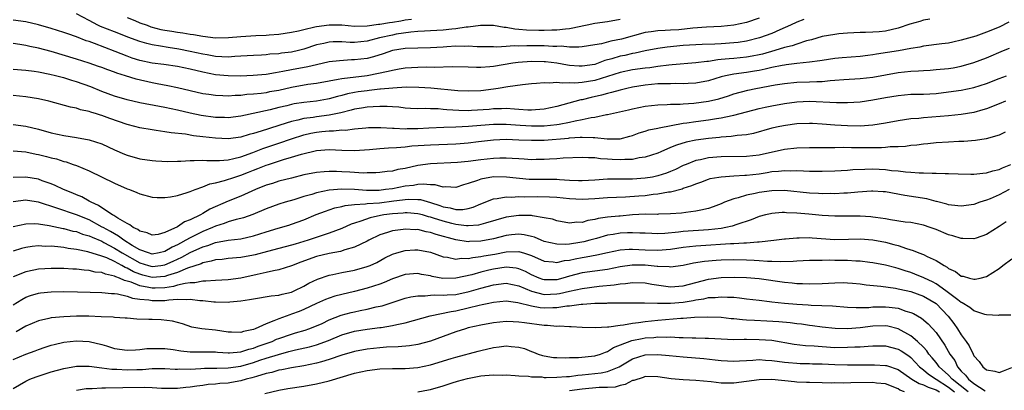
# Model space of a CAD drawing. Units: inches. Extents: x 2670000 to 2671137, y 1557000 to 1560000.
# Drawn here: x 2670592 to 2670748, y 1558643 to 1558702 of the extents above; entities that cross this region are included whole.
import ezdxf

# ---------------------------------------------------------------- set-up
doc = ezdxf.new("R2010")
doc.units = ezdxf.units.IN
doc.header["$MEASUREMENT"] = 0
doc.layers.add('LD26701557_2ft', color=153, linetype='Continuous')

msp = doc.modelspace()

# ---------------------------------------------------------------- linework, layer by layer
at = {"layer": 'LD26701557_2ft'}
for points, elevation in [([(2670687, 1558701.93), (2670685, 1558701.53), (2670683, 1558701.26), (2670681.82, 1558701), (2670681, 1558700.84), (2670680.82, 1558700.82), (2670679, 1558700.42), (2670678.4, 1558700.4), (2670677, 1558700.22), (2670676.22, 1558700.22), (2670675, 1558700.18), (2670674.18, 1558700.18), (2670672.22, 1558700.22), (2670671, 1558700.33), (2670670.37, 1558700.37), (2670669, 1558700.64), (2670668.67, 1558700.67), (2670667, 1558700.95), (2670664.94, 1558700.94), (2670663, 1558700.7), (2670662.68, 1558700.68), (2670661, 1558700.45), (2670660.4, 1558700.4), (2670659, 1558700.25), (2670657, 1558700.12), (2670656.09, 1558700.09), (2670655, 1558699.99), (2670653.92, 1558699.92), (2670651.57, 1558699.57), (2670651, 1558699.46), (2670648.97, 1558699), (2670647, 1558698.48), (2670645, 1558698.29), (2670644.29, 1558698.29), (2670643, 1558698.38), (2670641.61, 1558698.39), (2670641, 1558698.35), (2670640.13, 1558698.13), (2670639, 1558697.89), (2670637, 1558697.21), (2670636.12, 1558697), (2670635, 1558696.76), (2670633.43, 1558696.57), (2670633, 1558696.5), (2670631.59, 1558696.41), (2670631, 1558696.33), (2670630.27, 1558696.27), (2670629, 1558696.22), (2670627, 1558696.09), (2670626.06, 1558696.06), (2670625, 1558695.98), (2670624, 1558696), (2670623, 1558696.08), (2670621.7, 1558696.3), (2670621, 1558696.43), (2670619, 1558696.87), (2670617.22, 1558697.22), (2670615.49, 1558697.49), (2670614.28, 1558697.72), (2670613, 1558697.91), (2670612.11, 1558698.11), (2670611, 1558698.45), (2670609.14, 1558699.14), (2670607.7, 1558699.7), (2670607, 1558699.94), (2670604.79, 1558700.79), (2670604.36, 1558701), (2670603, 1558701.74), (2670601, 1558702.8)], 9030), ([(2670609, 1558702.22), (2670610.26, 1558701.74), (2670611, 1558701.41), (2670612.18, 1558701), (2670612.77, 1558700.77), (2670614.35, 1558700.35), (2670615, 1558700.22), (2670616.07, 1558700.07), (2670617, 1558699.91), (2670617.82, 1558699.82), (2670619, 1558699.6), (2670619.53, 1558699.53), (2670621, 1558699.25), (2670623, 1558699.01), (2670625.04, 1558699.04), (2670627, 1558699.22), (2670629.38, 1558699.38), (2670631, 1558699.42), (2670631.48, 1558699.48), (2670633, 1558699.59), (2670635, 1558699.9), (2670636.12, 1558700.12), (2670637, 1558700.34), (2670638.73, 1558700.73), (2670639, 1558700.81), (2670641, 1558701.09), (2670643, 1558701.05), (2670645, 1558700.87), (2670647, 1558700.93), (2670648.81, 1558701.19), (2670649, 1558701.19), (2670650.55, 1558701.45), (2670651, 1558701.49), (2670652.3, 1558701.7), (2670653, 1558701.85), (2670654.01, 1558701.99)], 9032), ([(2670709, 1558702.12), (2670707, 1558701.46), (2670705, 1558700.99), (2670703, 1558700.79), (2670700.69, 1558700.69), (2670698.52, 1558700.52), (2670696.3, 1558700.3), (2670695, 1558700.23), (2670694.15, 1558700.15), (2670693, 1558700.12), (2670691.94, 1558699.95), (2670691, 1558699.84), (2670687.21, 1558698.79), (2670685.54, 1558698.46), (2670684.06, 1558698.06), (2670683, 1558697.88), (2670681, 1558697.57), (2670680.49, 1558697.51), (2670679, 1558697.54), (2670677.67, 1558697.67), (2670677, 1558697.64), (2670676.36, 1558697.64), (2670675, 1558697.74), (2670673.75, 1558697.75), (2670672.24, 1558697.76), (2670671, 1558697.71), (2670670.25, 1558697.75), (2670669, 1558697.63), (2670667.53, 1558697.53), (2670667, 1558697.57), (2670665.59, 1558697.59), (2670665, 1558697.61), (2670664.4, 1558697.6), (2670663, 1558697.69), (2670662.35, 1558697.65), (2670661, 1558697.67), (2670659.61, 1558697.61), (2670659, 1558697.56), (2670657, 1558697.45), (2670655, 1558697.39), (2670653, 1558697.3), (2670651, 1558697), (2670649.52, 1558696.48), (2670647.99, 1558696.01), (2670647, 1558695.76), (2670645, 1558695.51), (2670644.49, 1558695.51), (2670642.6, 1558695.4), (2670641, 1558695.21), (2670639, 1558694.75), (2670637.6, 1558694.4), (2670635, 1558693.93), (2670633.67, 1558693.67), (2670632.5, 1558693.5), (2670631, 1558693.23), (2670628.96, 1558693.04), (2670626.97, 1558692.97), (2670625, 1558692.99), (2670623, 1558693.18), (2670621, 1558693.56), (2670619, 1558694.05), (2670617, 1558694.47), (2670614.8, 1558694.8), (2670613, 1558695.03), (2670611, 1558695.43), (2670609.8, 1558695.8), (2670609, 1558696.09), (2670607.13, 1558696.87), (2670603.87, 1558698.13), (2670603, 1558698.43), (2670602.56, 1558698.56), (2670601, 1558699.18), (2670599.63, 1558699.63), (2670599, 1558699.87), (2670597, 1558700.48), (2670595, 1558701.05), (2670593, 1558701.52), (2670591, 1558701.81)], 9028), ([(2670736.04, 1558701.96), (2670735, 1558701.78), (2670734.42, 1558701.58), (2670732.84, 1558701.16), (2670731, 1558700.54), (2670729, 1558700.09), (2670727.98, 1558699.98), (2670727, 1558699.9), (2670725.84, 1558699.84), (2670725, 1558699.83), (2670723, 1558699.75), (2670721.64, 1558699.64), (2670721, 1558699.56), (2670719, 1558699.21), (2670717.29, 1558698.71), (2670716.52, 1558698.52), (2670715, 1558698.03), (2670714.25, 1558697.75), (2670713, 1558697.46), (2670711.49, 1558697), (2670709.55, 1558696.45), (2670709, 1558696.32), (2670707.9, 1558696.1), (2670707, 1558695.96), (2670705, 1558695.76), (2670704.29, 1558695.71), (2670703, 1558695.56), (2670702.47, 1558695.53), (2670701, 1558695.29), (2670700.73, 1558695.27), (2670699, 1558695.05), (2670695.27, 1558694.73), (2670694.7, 1558694.7), (2670693, 1558694.5), (2670691.71, 1558694.29), (2670691, 1558694.22), (2670689, 1558693.93), (2670687, 1558693.53), (2670683, 1558692.28), (2670681, 1558691.93), (2670679.84, 1558691.84), (2670679, 1558691.88), (2670677.83, 1558691.83), (2670677, 1558691.95), (2670675.85, 1558691.85), (2670675, 1558691.92), (2670673.77, 1558691.77), (2670673, 1558691.74), (2670671.58, 1558691.58), (2670669.27, 1558691.27), (2670667.72, 1558691), (2670667, 1558690.89), (2670665, 1558690.64), (2670663, 1558690.56), (2670661.35, 1558690.65), (2670657.07, 1558691.07), (2670655.18, 1558691.18), (2670653.19, 1558691.19), (2670651.07, 1558691.07), (2670649.13, 1558690.87), (2670649, 1558690.87), (2670647.33, 1558690.67), (2670647, 1558690.65), (2670645.55, 1558690.45), (2670645, 1558690.35), (2670643.87, 1558690.13), (2670643, 1558689.88), (2670642.28, 1558689.72), (2670641, 1558689.35), (2670640.71, 1558689.29), (2670639, 1558689.01), (2670637, 1558688.81), (2670635.44, 1558688.56), (2670635, 1558688.47), (2670634.28, 1558688.28), (2670633, 1558687.98), (2670631.63, 1558687.63), (2670627, 1558686.63), (2670625, 1558686.38), (2670624.4, 1558686.4), (2670623, 1558686.42), (2670620.73, 1558686.73), (2670619, 1558687.1), (2670617, 1558687.57), (2670615, 1558688), (2670614.14, 1558688.14), (2670611, 1558688.75), (2670609, 1558689.22), (2670607, 1558689.81), (2670605, 1558690.54), (2670603.26, 1558691.26), (2670601, 1558692.07), (2670600.26, 1558692.26), (2670599, 1558692.66), (2670598.72, 1558692.72), (2670597.66, 1558693), (2670596.78, 1558693.22), (2670595, 1558693.57), (2670594.32, 1558693.68), (2670593, 1558693.86), (2670591, 1558694.02)], 9024), ([(2670716.11, 1558701.89), (2670715, 1558701.47), (2670713.98, 1558701), (2670712.28, 1558700.28), (2670711, 1558699.72), (2670709.09, 1558699), (2670707, 1558698.49), (2670705.71, 1558698.29), (2670705, 1558698.21), (2670703, 1558698.07), (2670702.02, 1558698.02), (2670700.02, 1558697.98), (2670699, 1558697.93), (2670697, 1558697.78), (2670694.47, 1558697.53), (2670693, 1558697.32), (2670691, 1558696.93), (2670689.42, 1558696.58), (2670689, 1558696.52), (2670687.76, 1558696.24), (2670687, 1558696.1), (2670685.69, 1558695.69), (2670684.59, 1558695.41), (2670683.53, 1558695), (2670683, 1558694.82), (2670681, 1558694.51), (2670680.53, 1558694.53), (2670679, 1558694.66), (2670678.7, 1558694.7), (2670677, 1558695.01), (2670675.22, 1558695.22), (2670675, 1558695.23), (2670673, 1558695.27), (2670670.87, 1558695.13), (2670670.05, 1558695), (2670667, 1558694.46), (2670666.4, 1558694.4), (2670665, 1558694.32), (2670664.31, 1558694.31), (2670663, 1558694.38), (2670660.43, 1558694.43), (2670657.66, 1558694.34), (2670656.36, 1558694.36), (2670655, 1558694.32), (2670653, 1558694.2), (2670652.05, 1558694.05), (2670651, 1558693.86), (2670650.33, 1558693.67), (2670647, 1558693.02), (2670643, 1558692.53), (2670642.4, 1558692.4), (2670641, 1558692.18), (2670639, 1558691.81), (2670637.61, 1558691.61), (2670635, 1558691.15), (2670633, 1558690.7), (2670631.55, 1558690.45), (2670631, 1558690.33), (2670630.22, 1558690.22), (2670629, 1558690.1), (2670627.96, 1558690.04), (2670627, 1558689.91), (2670626.11, 1558689.89), (2670625, 1558689.79), (2670624.15, 1558689.85), (2670623, 1558689.88), (2670621.95, 1558690.05), (2670621, 1558690.18), (2670617, 1558691.1), (2670615.43, 1558691.43), (2670613.76, 1558691.76), (2670613, 1558691.89), (2670610.47, 1558692.47), (2670608.77, 1558693), (2670607.4, 1558693.4), (2670607, 1558693.57), (2670605.94, 1558693.94), (2670605, 1558694.32), (2670604.5, 1558694.5), (2670603, 1558695.01), (2670601, 1558695.63), (2670597, 1558696.83), (2670595, 1558697.37), (2670593.64, 1558697.64), (2670593, 1558697.81), (2670592.02, 1558697.98), (2670591, 1558698.11)], 9026), ([(2670748.52, 1558701.48), (2670747, 1558700.72), (2670745, 1558699.89), (2670743.29, 1558699.29), (2670741, 1558698.62), (2670739.65, 1558698.35), (2670739, 1558698.19), (2670737.93, 1558698.07), (2670735, 1558697.7), (2670734.45, 1558697.55), (2670733, 1558697.31), (2670731.06, 1558696.94), (2670727.57, 1558696.43), (2670727, 1558696.32), (2670726.22, 1558696.22), (2670725, 1558696.06), (2670722.14, 1558695.86), (2670721, 1558695.75), (2670719, 1558695.45), (2670718.64, 1558695.36), (2670717, 1558695.14), (2670715, 1558694.94), (2670713.27, 1558694.73), (2670713, 1558694.71), (2670712.65, 1558694.65), (2670711, 1558694.3), (2670709.97, 1558694.03), (2670709, 1558693.84), (2670708.28, 1558693.72), (2670707, 1558693.53), (2670705, 1558693.28), (2670703.67, 1558693), (2670703, 1558692.82), (2670701, 1558692.22), (2670699, 1558691.85), (2670697.79, 1558691.79), (2670697, 1558691.74), (2670695.77, 1558691.77), (2670695, 1558691.75), (2670693.75, 1558691.75), (2670693, 1558691.71), (2670691, 1558691.53), (2670689, 1558691.2), (2670688.06, 1558691), (2670687, 1558690.74), (2670685.66, 1558690.34), (2670685, 1558690.2), (2670684.07, 1558689.93), (2670682.43, 1558689.57), (2670681, 1558689.22), (2670680.8, 1558689.2), (2670677, 1558688.16), (2670675, 1558687.71), (2670673.65, 1558687.65), (2670673, 1558687.58), (2670672.42, 1558687.58), (2670671, 1558687.7), (2670670.29, 1558687.71), (2670669, 1558687.82), (2670668.23, 1558687.77), (2670667, 1558687.77), (2670666.3, 1558687.7), (2670663.51, 1558687.51), (2670663, 1558687.49), (2670661.5, 1558687.5), (2670659.62, 1558687.62), (2670659, 1558687.7), (2670658.24, 1558687.76), (2670657, 1558687.78), (2670656.18, 1558687.82), (2670655, 1558687.79), (2670653.84, 1558687.84), (2670653, 1558687.89), (2670652.02, 1558688.02), (2670651, 1558688.08), (2670650.16, 1558688.16), (2670649, 1558688.17), (2670647.92, 1558688.08), (2670647, 1558688.07), (2670646.11, 1558687.89), (2670645, 1558687.71), (2670644.45, 1558687.55), (2670642.85, 1558687.15), (2670641, 1558686.77), (2670639, 1558686.53), (2670638.43, 1558686.43), (2670637, 1558686.27), (2670636, 1558686), (2670635, 1558685.79), (2670633.2, 1558685.2), (2670631.37, 1558684.63), (2670630.23, 1558684.23), (2670629, 1558683.86), (2670628.3, 1558683.7), (2670627, 1558683.31), (2670625, 1558683.05), (2670623, 1558683.14), (2670621, 1558683.37), (2670619.52, 1558683.52), (2670618.25, 1558683.75), (2670615.97, 1558683.97), (2670615, 1558684.16), (2670613.63, 1558684.37), (2670613, 1558684.45), (2670611, 1558684.78), (2670610.21, 1558685), (2670609, 1558685.3), (2670606.26, 1558686.26), (2670605, 1558686.75), (2670604.8, 1558686.8), (2670604.19, 1558687), (2670603.26, 1558687.26), (2670603, 1558687.37), (2670601.63, 1558687.63), (2670601, 1558687.87), (2670600.05, 1558688.05), (2670596.63, 1558689), (2670595, 1558689.38), (2670593, 1558689.7), (2670591, 1558689.87)], 9022), ([(2670591, 1558685.3), (2670593, 1558685.04), (2670595, 1558684.54), (2670597, 1558683.98), (2670599, 1558683.54), (2670601, 1558683.23), (2670603, 1558682.87), (2670605, 1558682.22), (2670607, 1558681.3), (2670608.6, 1558680.6), (2670609, 1558680.44), (2670611, 1558679.88), (2670613, 1558679.59), (2670613.55, 1558679.55), (2670615.47, 1558679.47), (2670617, 1558679.51), (2670617.51, 1558679.51), (2670619, 1558679.62), (2670619.6, 1558679.6), (2670621, 1558679.68), (2670621.62, 1558679.62), (2670623.63, 1558679.63), (2670625, 1558679.73), (2670625.92, 1558679.92), (2670627, 1558680.21), (2670628.9, 1558680.9), (2670630.49, 1558681.51), (2670633, 1558682.35), (2670635, 1558683.04), (2670637, 1558683.68), (2670638.07, 1558683.93), (2670639, 1558684.1), (2670639.82, 1558684.18), (2670641, 1558684.32), (2670641.69, 1558684.31), (2670643, 1558684.44), (2670643.57, 1558684.43), (2670645, 1558684.6), (2670646.78, 1558684.78), (2670647.19, 1558684.81), (2670649.15, 1558684.85), (2670651, 1558684.73), (2670651.26, 1558684.74), (2670653, 1558684.63), (2670653.35, 1558684.65), (2670655, 1558684.66), (2670656.76, 1558684.76), (2670659.13, 1558684.87), (2670661, 1558684.92), (2670663.05, 1558685.05), (2670665, 1558685.22), (2670667, 1558685.36), (2670669, 1558685.36), (2670671.22, 1558685.22), (2670673, 1558685.08), (2670675, 1558685.07), (2670677, 1558685.29), (2670677.38, 1558685.38), (2670679, 1558685.68), (2670679.9, 1558685.9), (2670681, 1558686.1), (2670682.43, 1558686.43), (2670683, 1558686.49), (2670684.88, 1558686.88), (2670685, 1558686.89), (2670688.36, 1558687.64), (2670689, 1558687.79), (2670691, 1558688.19), (2670693, 1558688.44), (2670694.48, 1558688.48), (2670695, 1558688.53), (2670696.54, 1558688.54), (2670697, 1558688.59), (2670698.68, 1558688.68), (2670701.02, 1558688.98), (2670702.63, 1558689.37), (2670704.15, 1558689.85), (2670705, 1558690.15), (2670707.25, 1558690.75), (2670708.51, 1558691), (2670711.56, 1558691.56), (2670713, 1558691.8), (2670715, 1558691.99), (2670717, 1558692.05), (2670718.12, 1558692.12), (2670719, 1558692.12), (2670720.26, 1558692.26), (2670721, 1558692.29), (2670722.42, 1558692.42), (2670725, 1558692.56), (2670727, 1558692.78), (2670729, 1558693.16), (2670731, 1558693.51), (2670733, 1558693.73), (2670734.22, 1558693.78), (2670735, 1558693.86), (2670736.08, 1558693.92), (2670737, 1558693.98), (2670739, 1558694.16), (2670739.73, 1558694.27), (2670741, 1558694.51), (2670743, 1558695.1), (2670745, 1558695.86), (2670747.66, 1558697), (2670748.61, 1558697.39)], 9020), ([(2670591, 1558681.15), (2670593, 1558680.99), (2670594.63, 1558680.63), (2670595, 1558680.57), (2670596.25, 1558680.25), (2670597, 1558680.04), (2670597.85, 1558679.85), (2670599, 1558679.47), (2670599.38, 1558679.38), (2670600.49, 1558679), (2670601, 1558678.8), (2670603, 1558677.95), (2670607, 1558676.01), (2670609, 1558675.14), (2670609.41, 1558675), (2670610.55, 1558674.55), (2670611, 1558674.34), (2670613, 1558673.81), (2670613.76, 1558673.76), (2670615, 1558673.75), (2670615.88, 1558673.88), (2670617, 1558674.1), (2670618.53, 1558674.53), (2670619, 1558674.69), (2670619.79, 1558675), (2670621, 1558675.42), (2670622.09, 1558675.91), (2670623, 1558676.08), (2670624.43, 1558676.43), (2670626.08, 1558677), (2670627, 1558677.28), (2670628.24, 1558677.76), (2670629, 1558678.08), (2670629.67, 1558678.33), (2670631, 1558678.88), (2670631.36, 1558679), (2670633.77, 1558679.77), (2670635, 1558680.12), (2670636.62, 1558680.62), (2670639, 1558681.18), (2670641, 1558681.34), (2670643, 1558681.24), (2670645, 1558681.18), (2670647.36, 1558681.36), (2670649, 1558681.51), (2670650.39, 1558681.61), (2670651.65, 1558681.65), (2670653, 1558681.79), (2670654.07, 1558681.93), (2670657, 1558682.1), (2670661, 1558682.24), (2670661.72, 1558682.28), (2670663, 1558682.4), (2670664.6, 1558682.6), (2670667, 1558682.88), (2670669, 1558682.96), (2670671, 1558682.9), (2670673, 1558682.81), (2670675, 1558682.83), (2670678.84, 1558683.16), (2670679, 1558683.19), (2670680.72, 1558683.28), (2670681, 1558683.32), (2670682.76, 1558683.24), (2670683, 1558683.26), (2670684.97, 1558683.03), (2670687, 1558683.02), (2670688.55, 1558683.45), (2670689, 1558683.59), (2670690.02, 1558683.98), (2670691, 1558684.26), (2670691.56, 1558684.44), (2670693, 1558684.73), (2670693.2, 1558684.8), (2670697, 1558685.52), (2670697.59, 1558685.59), (2670699, 1558685.8), (2670701, 1558686.05), (2670702.26, 1558686.26), (2670703, 1558686.35), (2670704.72, 1558686.72), (2670705, 1558686.76), (2670709, 1558687.81), (2670709.96, 1558688.04), (2670711, 1558688.25), (2670713, 1558688.63), (2670715, 1558688.91), (2670717, 1558688.99), (2670721.24, 1558688.76), (2670723, 1558688.76), (2670725, 1558688.88), (2670727, 1558689.18), (2670729, 1558689.57), (2670731, 1558689.91), (2670733, 1558690.08), (2670735, 1558690.11), (2670737, 1558690.23), (2670739, 1558690.46), (2670741, 1558690.75), (2670743, 1558691.18), (2670745, 1558691.81), (2670747, 1558692.56), (2670748.14, 1558693)], 9018), ([(2670747.99, 1558689), (2670747, 1558688.56), (2670745, 1558687.78), (2670744.4, 1558687.6), (2670743, 1558687.22), (2670741, 1558686.89), (2670739, 1558686.68), (2670735, 1558686.35), (2670734.27, 1558686.27), (2670733, 1558686.18), (2670732.03, 1558686.03), (2670731, 1558685.91), (2670729, 1558685.54), (2670727, 1558685.2), (2670725, 1558685.05), (2670723, 1558685.08), (2670721, 1558685.2), (2670719, 1558685.37), (2670717.44, 1558685.44), (2670717, 1558685.47), (2670715, 1558685.39), (2670713.17, 1558685.17), (2670712.29, 1558685), (2670711, 1558684.72), (2670708.11, 1558683.89), (2670707, 1558683.66), (2670705.54, 1558683.54), (2670704.61, 1558683.39), (2670703, 1558683.31), (2670702.73, 1558683.27), (2670701, 1558683.11), (2670699, 1558682.84), (2670697.47, 1558682.53), (2670695.94, 1558682.06), (2670695, 1558681.64), (2670693.48, 1558681), (2670693, 1558680.78), (2670691, 1558680.14), (2670690.01, 1558680.01), (2670689, 1558679.77), (2670687.76, 1558679.76), (2670687, 1558679.69), (2670685.77, 1558679.77), (2670685, 1558679.84), (2670683.89, 1558679.89), (2670683, 1558680.05), (2670682.03, 1558680.03), (2670681, 1558680.11), (2670677.98, 1558679.98), (2670677, 1558679.88), (2670675.82, 1558679.82), (2670675, 1558679.75), (2670673.76, 1558679.76), (2670673, 1558679.74), (2670671.84, 1558679.84), (2670671, 1558679.86), (2670669.95, 1558679.95), (2670669, 1558679.97), (2670667.96, 1558679.96), (2670667, 1558679.92), (2670665, 1558679.7), (2670663, 1558679.43), (2670661.27, 1558679.27), (2670657, 1558679.07), (2670655, 1558678.8), (2670653, 1558678.36), (2670651.84, 1558678.16), (2670651, 1558677.94), (2670650.14, 1558677.86), (2670649, 1558677.69), (2670648.35, 1558677.65), (2670647, 1558677.66), (2670646.37, 1558677.63), (2670645, 1558677.73), (2670644.25, 1558677.75), (2670643, 1558677.83), (2670642.14, 1558677.86), (2670641, 1558677.86), (2670640.17, 1558677.83), (2670639, 1558677.71), (2670637, 1558677.33), (2670635, 1558676.84), (2670633, 1558676.33), (2670632.01, 1558675.99), (2670631, 1558675.69), (2670629.31, 1558675), (2670627, 1558673.98), (2670625, 1558673.18), (2670622.11, 1558671.89), (2670621, 1558671.21), (2670620.62, 1558671), (2670619, 1558670.21), (2670618.1, 1558669.9), (2670617, 1558669.12), (2670615, 1558668.2), (2670613.93, 1558667.93), (2670613, 1558667.79), (2670612.17, 1558668.17), (2670611, 1558668.44), (2670610.7, 1558668.7), (2670609.98, 1558669), (2670609.45, 1558669.45), (2670609, 1558669.62), (2670607.52, 1558670.48), (2670606.9, 1558670.9), (2670606.71, 1558671), (2670605, 1558672.12), (2670604.48, 1558672.48), (2670603.31, 1558673), (2670603.13, 1558673.13), (2670603, 1558673.18), (2670601.85, 1558673.85), (2670601, 1558674.18), (2670600.43, 1558674.43), (2670598.95, 1558675), (2670597.65, 1558675.65), (2670597, 1558675.9), (2670595.59, 1558676.41), (2670595, 1558676.64), (2670593, 1558677), (2670591, 1558676.93)], 9016), ([(2670747.92, 1558684.08), (2670747, 1558683.63), (2670744.95, 1558683.05), (2670743.25, 1558682.75), (2670741.4, 1558682.6), (2670740.59, 1558682.59), (2670739, 1558682.52), (2670737, 1558682.4), (2670735.73, 1558682.27), (2670735, 1558682.21), (2670733.94, 1558682.06), (2670733, 1558681.98), (2670732.15, 1558681.85), (2670731, 1558681.79), (2670729.75, 1558681.75), (2670729, 1558681.66), (2670728.38, 1558681.62), (2670725.63, 1558681.63), (2670723.61, 1558681.61), (2670722.36, 1558681.64), (2670721, 1558681.61), (2670720.37, 1558681.62), (2670719, 1558681.61), (2670717, 1558681.61), (2670715, 1558681.56), (2670713, 1558681.35), (2670709, 1558680.47), (2670707, 1558680.22), (2670703, 1558680.2), (2670701, 1558680.03), (2670699.72, 1558679.72), (2670699, 1558679.59), (2670697.48, 1558679), (2670697, 1558678.8), (2670695.8, 1558678.2), (2670695, 1558677.87), (2670694.38, 1558677.62), (2670693, 1558677.17), (2670692.14, 1558677), (2670691, 1558676.81), (2670689, 1558676.68), (2670687, 1558676.68), (2670685, 1558676.65), (2670683, 1558676.49), (2670681, 1558676.38), (2670680.42, 1558676.42), (2670679, 1558676.47), (2670677.45, 1558676.55), (2670677, 1558676.58), (2670674.59, 1558676.59), (2670672.63, 1558676.63), (2670669.02, 1558676.98), (2670667, 1558677.01), (2670665, 1558676.68), (2670664.45, 1558676.45), (2670663, 1558675.97), (2670662.23, 1558675.77), (2670661, 1558675.32), (2670659.42, 1558675.42), (2670659, 1558675.39), (2670657.74, 1558675.74), (2670657, 1558675.75), (2670655.87, 1558675.87), (2670655, 1558675.81), (2670654.32, 1558675.68), (2670653, 1558675.54), (2670651, 1558675.15), (2670649.92, 1558675), (2670648.89, 1558674.89), (2670646.89, 1558674.89), (2670645, 1558675.03), (2670643, 1558675.08), (2670641, 1558674.91), (2670639, 1558674.49), (2670638.25, 1558674.25), (2670637, 1558673.89), (2670635.39, 1558673.39), (2670634.03, 1558673), (2670633, 1558672.68), (2670631, 1558671.94), (2670628.93, 1558671.07), (2670627.44, 1558670.56), (2670627, 1558670.44), (2670626.28, 1558670.28), (2670625, 1558669.91), (2670624.35, 1558669.65), (2670623, 1558669.23), (2670622.53, 1558669), (2670621, 1558668.37), (2670619, 1558667.39), (2670618.33, 1558667), (2670617.45, 1558666.55), (2670617, 1558666.28), (2670616.12, 1558665.88), (2670615, 1558665.2), (2670614.07, 1558665), (2670613, 1558664.82), (2670612.39, 1558665), (2670611, 1558665.5), (2670609.81, 1558666.19), (2670608.5, 1558667), (2670607.66, 1558667.66), (2670607, 1558667.99), (2670606.37, 1558668.37), (2670605.22, 1558669), (2670605.09, 1558669.09), (2670603, 1558670.2), (2670601, 1558671.02), (2670597.91, 1558672.09), (2670595, 1558673), (2670593.27, 1558673.27), (2670593, 1558673.32), (2670591, 1558673.05)], 9014), ([(2670591, 1558669.19), (2670593, 1558669.61), (2670594.38, 1558669.62), (2670595, 1558669.58), (2670596.66, 1558669.34), (2670598.87, 1558668.87), (2670599, 1558668.86), (2670600.45, 1558668.45), (2670601, 1558668.36), (2670601.97, 1558667.97), (2670603, 1558667.7), (2670603.46, 1558667.46), (2670605, 1558666.83), (2670605.34, 1558666.66), (2670607, 1558665.77), (2670608.25, 1558665), (2670611, 1558663.43), (2670612.38, 1558663), (2670613, 1558662.83), (2670614.35, 1558663), (2670615, 1558663.1), (2670616.32, 1558663.68), (2670617, 1558664.02), (2670617.68, 1558664.32), (2670619, 1558665.08), (2670621, 1558665.98), (2670621.81, 1558666.19), (2670623, 1558666.65), (2670625.02, 1558667.02), (2670627, 1558667.24), (2670629, 1558667.67), (2670631, 1558668.33), (2670632.92, 1558668.92), (2670634.6, 1558669.4), (2670635, 1558669.53), (2670637, 1558670.25), (2670638.95, 1558671.05), (2670640.4, 1558671.6), (2670641, 1558671.79), (2670641.89, 1558672.11), (2670643, 1558672.35), (2670643.5, 1558672.5), (2670645, 1558672.65), (2670646.73, 1558672.73), (2670647, 1558672.79), (2670648.93, 1558672.93), (2670651.22, 1558673.22), (2670653.47, 1558673.47), (2670655, 1558673.45), (2670655.42, 1558673.42), (2670657, 1558672.98), (2670658.49, 1558672.49), (2670659, 1558672.29), (2670660.12, 1558672.12), (2670661, 1558671.87), (2670662.13, 1558671.87), (2670663, 1558672.02), (2670663.78, 1558672.22), (2670665, 1558672.76), (2670667, 1558673.55), (2670667.59, 1558673.59), (2670669, 1558673.87), (2670669.83, 1558673.83), (2670671, 1558673.92), (2670671.88, 1558673.88), (2670673.89, 1558673.89), (2670675.85, 1558673.85), (2670677, 1558673.79), (2670679, 1558673.6), (2670681, 1558673.49), (2670683, 1558673.59), (2670685, 1558673.75), (2670687.85, 1558673.85), (2670690, 1558674), (2670691, 1558674.09), (2670692.27, 1558674.27), (2670693, 1558674.32), (2670694.65, 1558674.65), (2670695, 1558674.68), (2670696.85, 1558675.15), (2670697, 1558675.21), (2670698.37, 1558675.63), (2670699, 1558675.93), (2670699.8, 1558676.2), (2670701, 1558676.66), (2670701.26, 1558676.74), (2670702.66, 1558677), (2670703, 1558677.05), (2670705, 1558677.16), (2670706.73, 1558677.27), (2670707, 1558677.27), (2670709, 1558677.52), (2670710.29, 1558677.71), (2670711, 1558677.85), (2670712.09, 1558677.91), (2670713, 1558678.05), (2670714.01, 1558677.99), (2670715, 1558678.02), (2670716.05, 1558677.95), (2670717, 1558677.92), (2670719, 1558677.91), (2670721, 1558677.98), (2670723, 1558678.1), (2670723.83, 1558678.17), (2670725.74, 1558678.26), (2670727, 1558678.28), (2670729, 1558678.17), (2670729.95, 1558678.05), (2670731, 1558677.97), (2670732.17, 1558677.83), (2670733, 1558677.79), (2670734.33, 1558677.67), (2670735, 1558677.67), (2670736.41, 1558677.59), (2670737, 1558677.61), (2670738.46, 1558677.54), (2670739, 1558677.56), (2670740.5, 1558677.5), (2670742.53, 1558677.47), (2670743, 1558677.45), (2670744.38, 1558677.62), (2670745, 1558677.64), (2670746.01, 1558677.99), (2670747, 1558678.19), (2670747.53, 1558678.47), (2670748.84, 1558679)], 9012), ([(2670748.56, 1558675), (2670747, 1558674.19), (2670745.55, 1558673.55), (2670745, 1558673.32), (2670743.94, 1558673), (2670743, 1558672.65), (2670741, 1558672.37), (2670740.46, 1558672.46), (2670739, 1558672.59), (2670738.7, 1558672.7), (2670737.1, 1558673.1), (2670737, 1558673.12), (2670735.53, 1558673.53), (2670733.83, 1558673.83), (2670732.09, 1558674.09), (2670729, 1558674.63), (2670728.66, 1558674.66), (2670727, 1558674.77), (2670726.77, 1558674.77), (2670724.61, 1558674.61), (2670723, 1558674.45), (2670722.43, 1558674.43), (2670721, 1558674.35), (2670720.37, 1558674.37), (2670719, 1558674.36), (2670718.41, 1558674.41), (2670717, 1558674.46), (2670713, 1558674.84), (2670711, 1558674.83), (2670709, 1558674.57), (2670708.41, 1558674.41), (2670707, 1558674.13), (2670705.72, 1558673.72), (2670705, 1558673.55), (2670703.51, 1558673), (2670703, 1558672.78), (2670701.74, 1558672.26), (2670701, 1558672.01), (2670699.78, 1558671.78), (2670699, 1558671.57), (2670697.41, 1558671.41), (2670696.71, 1558671.29), (2670695, 1558671.15), (2670693.1, 1558671.1), (2670692.92, 1558671.08), (2670691, 1558671.1), (2670689, 1558670.99), (2670687, 1558670.83), (2670686.81, 1558670.81), (2670685, 1558670.65), (2670683.55, 1558670.45), (2670683, 1558670.27), (2670681.89, 1558670.11), (2670681, 1558669.81), (2670680.17, 1558669.83), (2670679, 1558669.71), (2670677, 1558670.06), (2670676.31, 1558670.31), (2670675, 1558670.56), (2670673.15, 1558670.85), (2670673, 1558670.89), (2670671, 1558670.93), (2670669, 1558670.65), (2670665.7, 1558669.7), (2670665, 1558669.48), (2670664.61, 1558669.39), (2670663, 1558669.27), (2670662.73, 1558669.27), (2670661, 1558669.49), (2670660.37, 1558669.63), (2670659, 1558669.99), (2670657.5, 1558670.49), (2670657, 1558670.65), (2670656.7, 1558670.7), (2670655.73, 1558671), (2670655, 1558671.2), (2670653.33, 1558671.33), (2670653, 1558671.34), (2670652.7, 1558671.3), (2670651, 1558671.19), (2670649.62, 1558671), (2670649.09, 1558670.91), (2670647.46, 1558670.54), (2670646, 1558670), (2670645, 1558669.7), (2670644.47, 1558669.53), (2670643, 1558668.85), (2670641, 1558668.11), (2670639.71, 1558667.71), (2670637.64, 1558667), (2670637, 1558666.8), (2670635.6, 1558666.4), (2670635, 1558666.2), (2670633, 1558665.7), (2670631.24, 1558665.24), (2670629.3, 1558664.7), (2670629, 1558664.64), (2670627, 1558664.26), (2670625, 1558664.09), (2670624.03, 1558663.97), (2670623, 1558663.9), (2670622.33, 1558663.67), (2670621, 1558663.43), (2670620.71, 1558663.29), (2670618.58, 1558662.58), (2670617, 1558661.91), (2670615.42, 1558661.43), (2670615, 1558661.26), (2670613, 1558661.11), (2670611.48, 1558661.48), (2670611, 1558661.61), (2670610.01, 1558662.01), (2670609, 1558662.58), (2670608.69, 1558662.69), (2670608.17, 1558663), (2670607, 1558663.64), (2670605.81, 1558664.19), (2670605, 1558664.49), (2670602.82, 1558665.18), (2670601, 1558665.55), (2670599.7, 1558665.7), (2670599, 1558665.85), (2670598.03, 1558665.97), (2670597, 1558666.04), (2670596.03, 1558666.03), (2670595, 1558666.09), (2670593.99, 1558666.01), (2670593, 1558665.85), (2670592.32, 1558665.68), (2670591, 1558665.25)], 9010), ([(2670748.09, 1558669.91), (2670747, 1558669.17), (2670745, 1558667.88), (2670743.33, 1558667.33), (2670743, 1558667.2), (2670741.26, 1558667.26), (2670741, 1558667.25), (2670739.67, 1558667.67), (2670739, 1558667.83), (2670737, 1558668.67), (2670736.09, 1558669), (2670735, 1558669.38), (2670733, 1558669.79), (2670732.12, 1558669.88), (2670729.78, 1558670.22), (2670729, 1558670.37), (2670727.41, 1558670.59), (2670727, 1558670.67), (2670726.7, 1558670.7), (2670725, 1558670.8), (2670721, 1558670.79), (2670719, 1558670.9), (2670716.88, 1558671.12), (2670715, 1558671.28), (2670713.34, 1558671.34), (2670713, 1558671.37), (2670712.64, 1558671.36), (2670711, 1558671.24), (2670710.8, 1558671.2), (2670710.01, 1558671), (2670709, 1558670.73), (2670707.77, 1558670.23), (2670705.51, 1558669.51), (2670704.77, 1558669.23), (2670703.75, 1558669), (2670703, 1558668.88), (2670701, 1558668.65), (2670697, 1558668.38), (2670696.28, 1558668.28), (2670694.07, 1558668.07), (2670693, 1558668.03), (2670692.05, 1558668.05), (2670691, 1558668.09), (2670690.14, 1558668.14), (2670689, 1558668.18), (2670688.16, 1558668.16), (2670687, 1558668.11), (2670685.93, 1558667.93), (2670685, 1558667.8), (2670683.29, 1558667.29), (2670682.25, 1558667), (2670681.26, 1558666.74), (2670680.63, 1558666.63), (2670679, 1558666.4), (2670678.33, 1558666.33), (2670677, 1558666.36), (2670675, 1558666.82), (2670674.53, 1558667), (2670673.46, 1558667.46), (2670673, 1558667.59), (2670671.84, 1558667.84), (2670671, 1558667.94), (2670669.83, 1558667.83), (2670669, 1558667.73), (2670667, 1558667.23), (2670665, 1558666.86), (2670663.21, 1558666.79), (2670663, 1558666.76), (2670661, 1558667.05), (2670657.91, 1558667.91), (2670657, 1558668.24), (2670656.33, 1558668.33), (2670655, 1558668.67), (2670654.66, 1558668.66), (2670653, 1558668.76), (2670652.71, 1558668.71), (2670651, 1558668.5), (2670650.23, 1558668.23), (2670649, 1558667.86), (2670647.25, 1558667), (2670647, 1558666.86), (2670645, 1558665.89), (2670643.47, 1558665.47), (2670642.77, 1558665.23), (2670641, 1558664.91), (2670639, 1558664.41), (2670636.49, 1558663.51), (2670635, 1558662.93), (2670633, 1558662.31), (2670632.17, 1558662.17), (2670631, 1558661.89), (2670629.59, 1558661.59), (2670627, 1558661), (2670625, 1558660.72), (2670623, 1558660.64), (2670621.49, 1558660.51), (2670621, 1558660.53), (2670619.73, 1558660.27), (2670619, 1558660.28), (2670618.18, 1558660.18), (2670617, 1558659.87), (2670616.33, 1558659.67), (2670615, 1558659.48), (2670613.44, 1558659.44), (2670613, 1558659.41), (2670612.46, 1558659.54), (2670611, 1558659.79), (2670609.65, 1558660.35), (2670609, 1558660.54), (2670608.61, 1558660.61), (2670607.8, 1558661), (2670607.21, 1558661.21), (2670607, 1558661.33), (2670605.61, 1558661.61), (2670605, 1558661.87), (2670603.97, 1558661.97), (2670603, 1558662.2), (2670602.24, 1558662.24), (2670601, 1558662.4), (2670600.41, 1558662.41), (2670599, 1558662.51), (2670597, 1558662.54), (2670595, 1558662.43), (2670594.26, 1558662.26), (2670593, 1558662), (2670591, 1558661.19)], 9008), ([(2670591, 1558656.8), (2670592.35, 1558657.65), (2670593, 1558657.99), (2670593.74, 1558658.26), (2670595, 1558658.63), (2670595.32, 1558658.68), (2670597, 1558658.84), (2670599, 1558658.87), (2670601.14, 1558658.86), (2670603.19, 1558658.81), (2670605, 1558658.74), (2670606.56, 1558658.56), (2670607, 1558658.55), (2670607.49, 1558658.51), (2670609, 1558658.15), (2670609.84, 1558657.84), (2670611, 1558657.7), (2670612.43, 1558657.57), (2670613, 1558657.46), (2670615, 1558657.49), (2670615.59, 1558657.59), (2670617, 1558657.66), (2670618.39, 1558657.61), (2670619, 1558657.69), (2670620.52, 1558657.48), (2670621, 1558657.47), (2670622.74, 1558657.26), (2670623, 1558657.24), (2670625, 1558657.22), (2670625.26, 1558657.26), (2670627, 1558657.41), (2670628.4, 1558657.6), (2670629, 1558657.73), (2670631.8, 1558658.2), (2670633, 1558658.33), (2670633.52, 1558658.48), (2670635, 1558658.8), (2670635.47, 1558659), (2670637, 1558659.75), (2670637.79, 1558660.21), (2670639.14, 1558660.86), (2670641, 1558661.48), (2670641.57, 1558661.57), (2670643, 1558661.88), (2670645, 1558662.26), (2670647, 1558662.82), (2670647.45, 1558663), (2670648.51, 1558663.49), (2670649.81, 1558664.19), (2670651, 1558664.77), (2670651.71, 1558665), (2670653, 1558665.38), (2670654.53, 1558665.47), (2670655, 1558665.48), (2670657, 1558665.1), (2670659, 1558664.39), (2670659.68, 1558664.32), (2670661, 1558664), (2670661.86, 1558664.14), (2670663, 1558664.11), (2670663.72, 1558664.28), (2670665, 1558664.42), (2670665.47, 1558664.53), (2670667.18, 1558664.82), (2670669, 1558665.15), (2670671, 1558665.2), (2670671.17, 1558665.17), (2670671.73, 1558665), (2670673, 1558664.6), (2670675, 1558663.7), (2670676.41, 1558663.59), (2670677, 1558663.49), (2670678.21, 1558663.79), (2670679, 1558663.87), (2670679.92, 1558664.08), (2670681, 1558664.27), (2670681.64, 1558664.36), (2670683.32, 1558664.68), (2670685, 1558665.08), (2670687, 1558665.47), (2670688.43, 1558665.57), (2670689, 1558665.58), (2670691, 1558665.5), (2670693, 1558665.45), (2670695, 1558665.6), (2670697, 1558665.89), (2670697.99, 1558665.99), (2670699, 1558666.12), (2670699.81, 1558666.19), (2670704.46, 1558666.46), (2670705, 1558666.47), (2670706.58, 1558666.58), (2670707, 1558666.58), (2670708.76, 1558666.76), (2670709, 1558666.76), (2670711.33, 1558667), (2670713, 1558667.2), (2670713.21, 1558667.21), (2670715, 1558667.38), (2670715.37, 1558667.37), (2670717, 1558667.41), (2670717.38, 1558667.38), (2670721, 1558667.14), (2670723.16, 1558667.16), (2670725, 1558667.21), (2670727, 1558667.07), (2670729, 1558666.67), (2670730.34, 1558666.34), (2670731, 1558666.14), (2670732.33, 1558665.67), (2670733.38, 1558665.38), (2670734.26, 1558665), (2670735, 1558664.72), (2670735.58, 1558664.42), (2670737, 1558663.79), (2670738.27, 1558663), (2670738.76, 1558662.76), (2670739, 1558662.55), (2670740.06, 1558662.06), (2670741, 1558661.34), (2670741.3, 1558661.3), (2670742.3, 1558661), (2670743, 1558660.83), (2670743.17, 1558660.83), (2670743.97, 1558661), (2670745, 1558661.25), (2670747, 1558662.51), (2670747.59, 1558663), (2670749, 1558664.04)], 9006), ([(2670748.83, 1558655.17), (2670747, 1558655.14), (2670746.89, 1558655.11), (2670745, 1558655.21), (2670744.74, 1558655.26), (2670743, 1558655.83), (2670742.37, 1558656.37), (2670741.11, 1558657.11), (2670741, 1558657.15), (2670740.43, 1558657.57), (2670738.57, 1558659), (2670737, 1558660.11), (2670736.43, 1558660.43), (2670735.18, 1558661), (2670735.07, 1558661.07), (2670733.64, 1558661.64), (2670733, 1558661.88), (2670732.14, 1558662.14), (2670731, 1558662.54), (2670730.62, 1558662.62), (2670729, 1558663.06), (2670727, 1558663.45), (2670726.51, 1558663.49), (2670725, 1558663.69), (2670724.3, 1558663.7), (2670723, 1558663.79), (2670721, 1558663.8), (2670720.18, 1558663.82), (2670719, 1558663.8), (2670718.19, 1558663.81), (2670717, 1558663.78), (2670715, 1558663.67), (2670714.39, 1558663.61), (2670712.43, 1558663.57), (2670711, 1558663.65), (2670710.35, 1558663.65), (2670709, 1558663.76), (2670708.23, 1558663.77), (2670707, 1558663.84), (2670705, 1558663.88), (2670703, 1558663.84), (2670702.2, 1558663.8), (2670700.37, 1558663.63), (2670698.65, 1558663.35), (2670697, 1558662.99), (2670695, 1558662.73), (2670694.77, 1558662.77), (2670693, 1558662.84), (2670692.87, 1558662.87), (2670691, 1558663.05), (2670688.94, 1558663.06), (2670687, 1558662.8), (2670685, 1558662.39), (2670681, 1558661.82), (2670679, 1558661.31), (2670677.94, 1558661), (2670677, 1558660.75), (2670675, 1558660.71), (2670674.78, 1558660.78), (2670674.19, 1558661), (2670673, 1558661.55), (2670672.07, 1558662.07), (2670671, 1558662.5), (2670670.59, 1558662.59), (2670669, 1558662.73), (2670667, 1558662.44), (2670666.25, 1558662.25), (2670665, 1558661.97), (2670663.55, 1558661.55), (2670661, 1558660.98), (2670658.96, 1558660.96), (2670657.27, 1558661.27), (2670657, 1558661.35), (2670655.59, 1558661.59), (2670655, 1558661.72), (2670653, 1558661.58), (2670651, 1558660.87), (2670649.69, 1558660.31), (2670649, 1558660.05), (2670647, 1558659.4), (2670645, 1558658.9), (2670643, 1558658.44), (2670641.87, 1558658.13), (2670641, 1558657.84), (2670640.4, 1558657.6), (2670638.99, 1558656.99), (2670637, 1558656.06), (2670636.25, 1558655.75), (2670635, 1558655.28), (2670634.78, 1558655.22), (2670633, 1558654.59), (2670632.25, 1558654.25), (2670631, 1558653.8), (2670629.28, 1558653), (2670629, 1558652.89), (2670627.43, 1558652.57), (2670627, 1558652.42), (2670625.52, 1558652.48), (2670625, 1558652.48), (2670623, 1558652.78), (2670620.84, 1558653), (2670619.26, 1558653.26), (2670617.76, 1558653.76), (2670616.19, 1558654.19), (2670614.4, 1558654.4), (2670613, 1558654.46), (2670612.46, 1558654.46), (2670610.54, 1558654.54), (2670609, 1558654.65), (2670608.69, 1558654.69), (2670607, 1558654.78), (2670606.81, 1558654.81), (2670604.9, 1558654.9), (2670602.97, 1558654.97), (2670601, 1558654.97), (2670599, 1558654.89), (2670597, 1558654.71), (2670596.61, 1558654.61), (2670595, 1558654.27), (2670593, 1558653.41), (2670591.47, 1558652.53)], 9004), ([(2670591, 1558648.13), (2670593, 1558649), (2670594.48, 1558649.52), (2670595, 1558649.73), (2670596.06, 1558650.06), (2670597, 1558650.38), (2670597.48, 1558650.52), (2670599, 1558650.85), (2670601, 1558651.07), (2670603, 1558650.97), (2670605, 1558650.5), (2670605.73, 1558650.27), (2670607, 1558649.9), (2670609, 1558649.59), (2670610.32, 1558649.68), (2670611, 1558649.7), (2670612.15, 1558649.85), (2670613, 1558649.9), (2670613.86, 1558649.86), (2670615, 1558649.86), (2670616.31, 1558649.69), (2670617.49, 1558649.49), (2670619, 1558649.34), (2670619.33, 1558649.33), (2670621, 1558649.35), (2670622.66, 1558649.34), (2670623, 1558649.33), (2670623.3, 1558649.3), (2670625, 1558649.2), (2670625.2, 1558649.2), (2670627, 1558649.34), (2670628.25, 1558649.75), (2670629, 1558649.92), (2670629.77, 1558650.23), (2670631.96, 1558651), (2670632.67, 1558651.33), (2670633, 1558651.45), (2670635, 1558652.16), (2670635.66, 1558652.34), (2670637.2, 1558652.8), (2670637.79, 1558653), (2670639, 1558653.47), (2670639.85, 1558653.85), (2670641, 1558654.39), (2670642.87, 1558655.13), (2670644.44, 1558655.56), (2670645, 1558655.69), (2670645.88, 1558655.88), (2670647, 1558656.08), (2670648.44, 1558656.44), (2670649.37, 1558656.63), (2670653, 1558657.84), (2670653.93, 1558658.07), (2670655, 1558658.22), (2670656.19, 1558658.19), (2670657, 1558658.29), (2670657.65, 1558658.35), (2670659, 1558658.29), (2670659.64, 1558658.36), (2670661, 1558658.44), (2670663.11, 1558658.89), (2670665, 1558659.44), (2670667, 1558659.96), (2670669, 1558660.2), (2670671, 1558659.81), (2670673, 1558658.93), (2670675, 1558658.44), (2670677, 1558658.51), (2670677.43, 1558658.57), (2670679, 1558658.94), (2670681, 1558659.38), (2670683.72, 1558659.72), (2670686.07, 1558659.93), (2670687, 1558660.1), (2670687.85, 1558660.15), (2670689, 1558660.31), (2670691, 1558660.25), (2670692.06, 1558660.06), (2670695, 1558659.63), (2670697, 1558659.79), (2670699, 1558660.33), (2670701, 1558660.83), (2670703, 1558661.09), (2670705.15, 1558661.15), (2670707, 1558661.09), (2670709, 1558660.92), (2670713, 1558660.35), (2670714.26, 1558660.26), (2670715, 1558660.17), (2670715.87, 1558660.13), (2670717, 1558660.12), (2670719, 1558660.18), (2670721, 1558660.28), (2670722.29, 1558660.29), (2670723, 1558660.28), (2670723.8, 1558660.2), (2670725, 1558660.08), (2670725.93, 1558659.93), (2670728.28, 1558659.72), (2670730.6, 1558659.4), (2670731, 1558659.33), (2670731.25, 1558659.25), (2670733, 1558658.87), (2670735, 1558658.15), (2670737, 1558657), (2670738.93, 1558655), (2670739.83, 1558653.83), (2670740.4, 1558653), (2670741, 1558652.05), (2670741.78, 1558651), (2670742.27, 1558650.27), (2670742.86, 1558649), (2670743, 1558648.74), (2670743.81, 1558647.81), (2670744.41, 1558647), (2670745, 1558646.52), (2670746.3, 1558646.3), (2670747, 1558646.06), (2670747.68, 1558646.32), (2670749, 1558646.87)], 9002), ([(2670591, 1558643.53), (2670593, 1558644.72), (2670593.64, 1558645), (2670594.61, 1558645.39), (2670597, 1558646.17), (2670599, 1558646.72), (2670601, 1558647.06), (2670603, 1558647.07), (2670605, 1558646.83), (2670606.59, 1558646.59), (2670607.41, 1558646.59), (2670609, 1558646.5), (2670610.56, 1558646.56), (2670611.43, 1558646.57), (2670613, 1558646.69), (2670613.31, 1558646.69), (2670615, 1558646.7), (2670616.63, 1558646.63), (2670617, 1558646.63), (2670617.35, 1558646.65), (2670619, 1558646.63), (2670620.69, 1558646.69), (2670621.26, 1558646.74), (2670623, 1558646.76), (2670623.22, 1558646.78), (2670625, 1558646.79), (2670627, 1558647.06), (2670629, 1558647.65), (2670630.01, 1558648.01), (2670631, 1558648.34), (2670632.95, 1558648.95), (2670634.62, 1558649.38), (2670635, 1558649.49), (2670635.65, 1558649.65), (2670637.87, 1558650.13), (2670639, 1558650.44), (2670640.87, 1558651.13), (2670643, 1558652.04), (2670645, 1558652.63), (2670647, 1558652.94), (2670649, 1558653.17), (2670649.22, 1558653.22), (2670651, 1558653.5), (2670651.68, 1558653.68), (2670653, 1558653.95), (2670656.96, 1558655.04), (2670660.26, 1558655.74), (2670661, 1558655.84), (2670663, 1558656.28), (2670664.72, 1558656.72), (2670665.19, 1558656.81), (2670665.98, 1558657), (2670667, 1558657.22), (2670669, 1558657.41), (2670670.84, 1558657.16), (2670673, 1558656.6), (2670674.35, 1558656.35), (2670675, 1558656.3), (2670676.35, 1558656.35), (2670677, 1558656.35), (2670678.6, 1558656.6), (2670679, 1558656.61), (2670680.87, 1558656.87), (2670681.12, 1558656.87), (2670683, 1558657.03), (2670684.94, 1558657.06), (2670685.08, 1558657.08), (2670688.92, 1558657.08), (2670690.9, 1558657.1), (2670692.95, 1558657.05), (2670693.04, 1558657.04), (2670695, 1558657.02), (2670697, 1558657.19), (2670698.55, 1558657.45), (2670699, 1558657.56), (2670700.26, 1558657.74), (2670701, 1558657.93), (2670702.04, 1558657.96), (2670703, 1558658.07), (2670704.01, 1558657.99), (2670705, 1558657.97), (2670705.9, 1558657.9), (2670707, 1558657.75), (2670709, 1558657.51), (2670710.67, 1558657.33), (2670711, 1558657.28), (2670713, 1558657.07), (2670715, 1558656.89), (2670716.78, 1558656.78), (2670717.27, 1558656.73), (2670720.63, 1558656.63), (2670723, 1558656.43), (2670724.35, 1558656.35), (2670726.37, 1558656.37), (2670727, 1558656.44), (2670728.46, 1558656.46), (2670729, 1558656.49), (2670729.61, 1558656.39), (2670731, 1558656.24), (2670732.2, 1558655.8), (2670733, 1558655.58), (2670733.41, 1558655.41), (2670734.69, 1558654.69), (2670735.76, 1558653.76), (2670737, 1558652.39), (2670738.4, 1558650.4), (2670739.2, 1558649), (2670739.95, 1558647.95), (2670740.4, 1558647), (2670741, 1558646.31), (2670741.67, 1558645.67), (2670742.14, 1558645), (2670743, 1558644.36), (2670744.8, 1558643.2)], 9000), ([(2670742.11, 1558643), (2670739.57, 1558645), (2670739, 1558645.64), (2670737.48, 1558647), (2670737.29, 1558647.29), (2670737, 1558647.64), (2670736.4, 1558648.4), (2670735.86, 1558649), (2670735.52, 1558649.52), (2670735, 1558650.07), (2670734.06, 1558651), (2670733, 1558651.9), (2670731, 1558653), (2670729.39, 1558653.39), (2670729, 1558653.46), (2670727, 1558653.39), (2670725, 1558653.14), (2670723, 1558652.98), (2670721.03, 1558653.03), (2670719, 1558653.23), (2670717.45, 1558653.45), (2670717, 1558653.49), (2670715.7, 1558653.7), (2670715, 1558653.78), (2670713.94, 1558653.94), (2670712.11, 1558654.11), (2670710.21, 1558654.21), (2670708.28, 1558654.28), (2670707, 1558654.38), (2670706.4, 1558654.4), (2670705, 1558654.56), (2670704.59, 1558654.59), (2670703, 1558654.76), (2670700.84, 1558654.84), (2670698.76, 1558654.76), (2670697, 1558654.61), (2670696.6, 1558654.6), (2670693, 1558654.3), (2670691, 1558654.11), (2670689.94, 1558653.94), (2670689, 1558653.85), (2670687.56, 1558653.56), (2670687, 1558653.53), (2670685.25, 1558653.25), (2670685, 1558653.25), (2670683.12, 1558653.12), (2670681, 1558653.17), (2670679.29, 1558653.29), (2670679, 1558653.28), (2670677.39, 1558653.39), (2670677, 1558653.37), (2670675.51, 1558653.51), (2670675, 1558653.5), (2670671.91, 1558653.91), (2670671, 1558654.06), (2670670.08, 1558654.08), (2670669, 1558654.15), (2670667, 1558653.96), (2670665, 1558653.59), (2670663, 1558653.12), (2670662.55, 1558653), (2670661, 1558652.5), (2670657, 1558651.06), (2670655, 1558650.53), (2670653.69, 1558650.31), (2670651.88, 1558650.12), (2670650.06, 1558650.06), (2670649, 1558649.97), (2670647, 1558649.76), (2670645, 1558649.4), (2670643, 1558648.82), (2670641, 1558648.12), (2670639.79, 1558647.79), (2670639, 1558647.54), (2670637, 1558647.15), (2670635, 1558646.82), (2670633.5, 1558646.5), (2670633, 1558646.44), (2670631.9, 1558646.1), (2670631, 1558645.92), (2670629.47, 1558645.47), (2670628.77, 1558645.23), (2670627.87, 1558645), (2670627, 1558644.74), (2670625.52, 1558644.48), (2670625, 1558644.41), (2670623.68, 1558644.32), (2670623, 1558644.24), (2670621.84, 1558644.16), (2670621, 1558644.03), (2670620.06, 1558643.94), (2670619, 1558643.75), (2670618.3, 1558643.7), (2670617, 1558643.54), (2670615, 1558643.55), (2670614.43, 1558643.57), (2670613, 1558643.67), (2670611.72, 1558643.72), (2670608.33, 1558643.67), (2670605.58, 1558643.58), (2670605, 1558643.59), (2670603.5, 1558643.5), (2670603, 1558643.5), (2670602.53, 1558643.47), (2670601, 1558643.25)], 8998), ([(2670630.78, 1558642.78), (2670633, 1558643.31), (2670634.43, 1558643.57), (2670637, 1558643.94), (2670639, 1558644.27), (2670641, 1558644.74), (2670645, 1558645.95), (2670647, 1558646.42), (2670649, 1558646.68), (2670651, 1558646.72), (2670653, 1558646.7), (2670655, 1558646.85), (2670657, 1558647.29), (2670660.29, 1558648.29), (2670661, 1558648.48), (2670664.56, 1558649.44), (2670665, 1558649.57), (2670667, 1558650.04), (2670667.86, 1558650.14), (2670669, 1558650.3), (2670669.8, 1558650.2), (2670671, 1558650.11), (2670671.87, 1558649.87), (2670673, 1558649.42), (2670673.31, 1558649.31), (2670674.05, 1558649), (2670674.75, 1558648.75), (2670675, 1558648.7), (2670676.47, 1558648.47), (2670677, 1558648.43), (2670678.39, 1558648.39), (2670679, 1558648.43), (2670680.45, 1558648.45), (2670683, 1558648.72), (2670683.9, 1558649), (2670684.68, 1558649.32), (2670685, 1558649.41), (2670685.99, 1558650.01), (2670688.85, 1558651.15), (2670690.52, 1558651.48), (2670691, 1558651.56), (2670692.37, 1558651.63), (2670693, 1558651.7), (2670694.34, 1558651.66), (2670695, 1558651.7), (2670696.37, 1558651.63), (2670697, 1558651.64), (2670698.42, 1558651.58), (2670699, 1558651.58), (2670700.49, 1558651.51), (2670701, 1558651.5), (2670703, 1558651.39), (2670705, 1558651.31), (2670706.66, 1558651.34), (2670707, 1558651.33), (2670709, 1558651.32), (2670711, 1558651.17), (2670714.58, 1558650.58), (2670716.36, 1558650.36), (2670717.71, 1558650.29), (2670719, 1558650.17), (2670721, 1558650.05), (2670723, 1558650.07), (2670724.15, 1558650.15), (2670725, 1558650.16), (2670726.26, 1558650.26), (2670727, 1558650.28), (2670729, 1558650.28), (2670731, 1558649.79), (2670731.5, 1558649.5), (2670732.69, 1558648.69), (2670733, 1558648.44), (2670733.71, 1558647.71), (2670734.36, 1558647), (2670735, 1558646.49), (2670735.81, 1558645.81), (2670737.03, 1558645), (2670739, 1558643.74), (2670739.92, 1558643)], 8996), ([(2670655, 1558643.03), (2670656.68, 1558643.32), (2670657, 1558643.39), (2670659, 1558643.96), (2670660.42, 1558644.42), (2670661.28, 1558644.72), (2670662.87, 1558645.13), (2670665, 1558645.54), (2670665.62, 1558645.62), (2670667, 1558645.72), (2670668.33, 1558645.67), (2670669, 1558645.7), (2670670.4, 1558645.6), (2670671, 1558645.53), (2670672.52, 1558645.48), (2670673, 1558645.39), (2670674.63, 1558645.37), (2670675, 1558645.31), (2670675.3, 1558645.3), (2670677, 1558645.32), (2670678.55, 1558645.45), (2670679, 1558645.47), (2670680.35, 1558645.65), (2670681, 1558645.7), (2670684, 1558646), (2670685, 1558646.22), (2670686.85, 1558647), (2670689, 1558648.24), (2670691, 1558648.86), (2670693, 1558648.94), (2670694.77, 1558648.77), (2670697, 1558648.53), (2670700.27, 1558648.27), (2670702.08, 1558648.08), (2670703, 1558647.96), (2670705, 1558647.86), (2670705.91, 1558647.91), (2670707, 1558648), (2670708.03, 1558648.03), (2670709, 1558648.12), (2670710.03, 1558648.03), (2670711, 1558648), (2670711.85, 1558647.85), (2670713, 1558647.71), (2670713.64, 1558647.64), (2670715, 1558647.53), (2670715.51, 1558647.51), (2670717, 1558647.5), (2670717.47, 1558647.47), (2670719, 1558647.44), (2670721, 1558647.35), (2670723, 1558647.3), (2670725, 1558647.27), (2670727.28, 1558647.28), (2670729, 1558647.2), (2670729.17, 1558647.17), (2670731, 1558646.57), (2670733.19, 1558645), (2670734.32, 1558644.32), (2670735, 1558644.15), (2670735.74, 1558643.74), (2670737, 1558643.34), (2670737.54, 1558643)], 8994), ([(2670732.03, 1558643), (2670731.3, 1558643.3), (2670731, 1558643.5), (2670729, 1558644.28), (2670727.59, 1558644.41), (2670727, 1558644.48), (2670723.54, 1558644.46), (2670722.41, 1558644.41), (2670721, 1558644.43), (2670720.41, 1558644.41), (2670719, 1558644.46), (2670717, 1558644.48), (2670716.52, 1558644.52), (2670715, 1558644.57), (2670714.62, 1558644.62), (2670711, 1558644.98), (2670709, 1558644.94), (2670705, 1558644.4), (2670704.39, 1558644.39), (2670703, 1558644.41), (2670701.41, 1558644.59), (2670699, 1558644.8), (2670697, 1558644.9), (2670695.08, 1558645.08), (2670693, 1558645.39), (2670691, 1558645.42), (2670690.69, 1558645.31), (2670689.17, 1558644.83), (2670689, 1558644.79), (2670687.81, 1558644.19), (2670687, 1558644.01), (2670686.22, 1558643.78), (2670685, 1558643.69), (2670683.68, 1558643.68), (2670681, 1558643.44), (2670679, 1558643.19)], 8992)]:
    msp.add_lwpolyline(points, dxfattribs=dict(at, elevation=elevation))

doc.saveas('drawing.dxf')
